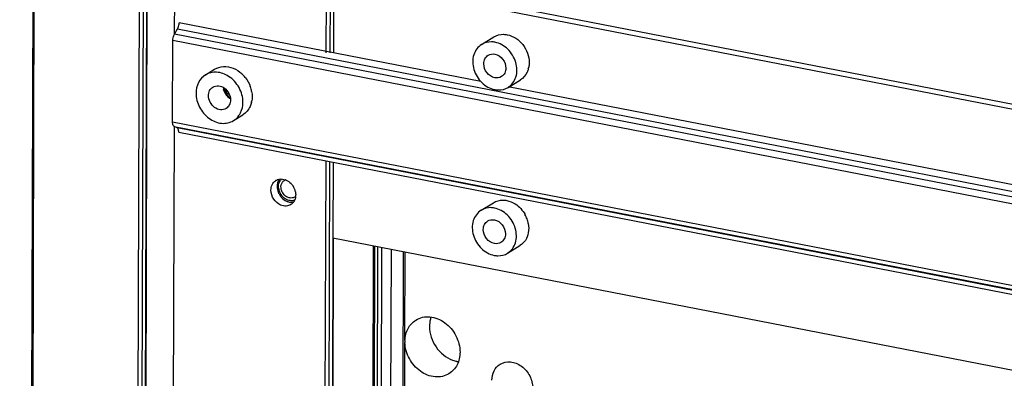
# Model space of a CAD drawing. Extents: x 0 to 4200, y 0 to 2927.
# Drawn here: x 3064 to 3145, y 2580 to 2610 of the extents above; entities that cross this region are included whole.
import ezdxf

# ---------------------------------------------------------------- set-up
doc = ezdxf.new("R2010")
doc.units = 0
doc.header["$LTSCALE"] = 5
doc.header["$MEASUREMENT"] = 0
doc.layers.get('0').update_dxf_attribs({"linetype": 'CONTINUOUS'})

# ---------------------------------------------------------------- blocks, each defined once
blk = doc.blocks.new('*u1')
at = {"color": 7, "linetype": 'Continuous'}
for p, q in [((56.54, 444.07), (53.9, -490.3)), ((54.15, -490.45), (56.79, 443.92)), ((73.39, 440.69), (70.75, -493.68)), ((71.46, -484.57), (74.04, 431.31)), ((74.53, 431.3), (71.94, -484.28)), ((74.59, 431.3), (72.01, -484.24)), ((78.72, 343.68), (78.4, 230.77)), ((102.61, 294.48), (102.43, 227.81)), ((103.11, 227.81), (103.29, 294.54)), ((444.47, 174.24), (104.61, 240.39)), ((103.64, 239.79), (103.6, 227.81)), ((444.46, 173.45), (103.64, 239.79)), ((126.98, 223.26), (79.15, 232.57)), ((78.41, 230.77), (78.9, 231.61)), ((78.9, 231.61), (444.43, 160.46)), ((78.13, 216.81), (78.17, 229.8)), ((78.17, 229.8), (444.42, 158.51)), ((444.42, 159.52), (78.41, 230.77)), ((127.09, 229.14), (129.03, 230.33)), ((83.33, 224.3), (84.79, 225.2)), ((131.28, 222.32), (133.23, 223.52)), ((86.41, 221.69), (86.65, 221.93)), ((86.48, 221.55), (86.75, 221.8)), ((86.84, 221.69), (86.55, 221.41)), ((236.17, 202.01), (131.3, 222.42)), ((87.16, 221.08), (86.7, 221.17)), ((87.78, 217.06), (89.24, 217.96)), ((78.36, 216.14), (78.01, 94.37)), ((444.38, 145.52), (78.13, 216.81)), ((78.86, 215.9), (78.37, 216.14)), ((78.37, 216.14), (444.38, 144.9)), ((444.38, 144.75), (78.86, 215.9)), ((79.1, 215.24), (444.38, 144.14)), ((102.38, 210.71), (102.19, 144.28)), ((102.87, 144.35), (103.06, 210.48)), ((103.56, 210.48), (103.52, 198.49)), ((127.01, 202.85), (128.96, 204.05)), ((103.51, 198.49), (103.36, 144.65)), ((103.57, 198.49), (103.42, 144.73)), ((103.52, 198.49), (444.35, 132.15)), ((109.91, 197.25), (109.83, 168.68)), ((110.09, 168.52), (110.17, 197.2)), ((110.61, 197.11), (110.43, 132.35)), ((111.1, 131.19), (111.29, 196.98)), ((112.74, 196.7), (112.2, 4.12)), ((131.21, 196.04), (133.16, 197.24)), ((114.17, 3.73), (114.72, 196.31)), ((114.94, 182.2), (114.98, 196.26)), ((114.47, 18.87), (114.93, 181.89))]:
    blk.add_line(p, q, dxfattribs=at)
for centre, radius, start, end in [((131.06, 226.21), 3.56, 344.496, 348.6271), ((85.68, 220.77), 5.04, 38.4483, 47.7972), ((88.49, 222.55), 2.34, 186.1092, 191.994), ((85.82, 220.79), 4.91, 10.3301, 19.7848), ((88.68, 222.6), 2.53, 213.3365, 223.9377), ((86.9, 220.82), 3.82, 346.4671, 348.6607), ((95.28, 206.3), 1.5, 121.5836, 125.2004), ((96.47, 206.74), 1.77, 153.1947, 158.8647), ((96.38, 206.78), 1.67, 143.4686, 153.1889), ((96.35, 206.77), 1.41, 133.6897, 144.5416), ((96.39, 206.69), 1.05, 111.3702, 121.6136), ((95.26, 205.67), 2.14, 66.4596, 69.4749), ((96.85, 206.64), 2.16, 172.9575, 179.8526), ((96.76, 206.65), 2.07, 166.6894, 172.9619), ((96.67, 206.67), 1.98, 162.9422, 166.6719), ((96.58, 206.69), 1.89, 158.8483, 162.9457), ((97.21, 206.64), 2.31, 190.3301, 199.7848), ((94.94, 205.21), 2.71, 33.3365, 43.9377), ((94.93, 205.2), 2.72, 22.7358, 33.3962), ((95.01, 205.23), 2.64, 11.9971, 22.6954), ((97.39, 206.72), 2.72, 202.6009, 213.1523), ((97.39, 206.71), 2.71, 213.0949, 223.5891), ((95.95, 205.13), 1.67, 323.5129, 333.3695), ((96.92, 205.84), 1.04, 301.6413, 305.011), ((95.53, 205.28), 2.11, 350.4256, 354.0462), ((95.47, 205.28), 2.17, 354.0523, 359.8478), ((97.07, 206.24), 2.14, 246.0108, 250.7243), ((97.03, 206.14), 2.03, 250.6951, 258.6894), ((97.01, 206.02), 1.91, 258.7246, 263.3392), ((97, 205.76), 1.65, 272.6139, 279.931), ((96, 205.1), 1.6, 318.5824, 323.4696), ((129.75, 199.83), 4.82, 19.8107, 29.0206), ((129.96, 199.91), 4.6, 10.214, 19.7906), ((119.93, 182.03), 5, 178.0773, 179.8419), ((120.02, 182.03), 5.09, 179.8397, 181.5837), ((123.99, 183.03), 4.21, 258.9785, 262.3104)]:
    blk.add_arc(centre, radius, start, end, dxfattribs=at)
for points, knots in [([(78.9, 231.61), (78.94, 231.67), (79.08, 231.98), (79.15, 232.31), (79.15, 232.57)], [0, 0, 0, 0, 0.234283, 1, 1, 1, 1]), ([(78.17, 229.8), (78.17, 230.06), (78.23, 230.4), (78.37, 230.7), (78.41, 230.77)], [0, 0, 0, 0, 0.765717, 1, 1, 1, 1]), ([(129.2, 229.48), (129.01, 229.52), (128.29, 229.6), (127.54, 229.41), (127.09, 229.14)], [0, 0, 0, 0, 0.260773, 1, 1, 1, 1]), ([(129.03, 230.33), (129.49, 230.61), (130.24, 230.8), (130.96, 230.72), (131.14, 230.68)], [0, 0, 0, 0, 0.739247, 1, 1, 1, 1]), ([(131.28, 222.32), (131.87, 222.68), (132.8, 224), (132.68, 226.39), (131.42, 228.49), (129.95, 229.34), (129.2, 229.48)], [0, 0, 0, 0, 0.225227, 0.477815, 0.746296, 1, 1, 1, 1]), ([(131.14, 230.68), (132.1, 230.5), (133.9, 229.27), (134.63, 227.26), (134.63, 226.25)], [0, 0, 0, 0, 0.491675, 1, 1, 1, 1]), ([(127.09, 229.14), (126.5, 228.78), (125.57, 227.46), (125.69, 225.07), (126.95, 222.97), (128.42, 222.12), (129.17, 221.97)], [0, 0, 0, 0, 0.225227, 0.477815, 0.746296, 1, 1, 1, 1]), ([(127.44, 226.07), (127.44, 226.34), (127.55, 226.88), (127.92, 227.3), (128.14, 227.43)], [0, 0, 0, 0, 0.519623, 1, 1, 1, 1]), ([(129.19, 227.61), (129.67, 227.51), (130.57, 226.9), (130.93, 225.89), (130.93, 225.39)], [0, 0, 0, 0, 0.491675, 1, 1, 1, 1]), ([(87, 224.08), (86.44, 224.44), (85.18, 224.92), (83.84, 224.62), (83.33, 224.3)], [0, 0, 0, 0, 0.523049, 1, 1, 1, 1]), ([(84.79, 225.2), (85.2, 225.45), (86.22, 225.76), (87.25, 225.55), (87.74, 225.36)], [0, 0, 0, 0, 0.48315, 1, 1, 1, 1]), ([(129.18, 223.85), (128.7, 223.95), (127.8, 224.56), (127.44, 225.56), (127.44, 226.07)], [0, 0, 0, 0, 0.491675, 1, 1, 1, 1]), ([(130.93, 225.39), (130.93, 225.12), (130.82, 224.58), (130.45, 224.16), (130.23, 224.03)], [0, 0, 0, 0, 0.519623, 1, 1, 1, 1]), ([(134.49, 225.26), (134.44, 225.08), (134.19, 224.39), (133.69, 223.8), (133.23, 223.52)], [0, 0, 0, 0, 0.262017, 1, 1, 1, 1]), ([(83.33, 224.3), (82.87, 224.01), (82.08, 223.13), (81.84, 221.98), (81.84, 221.4)], [0, 0, 0, 0, 0.48043, 1, 1, 1, 1]), ([(89.27, 219.96), (89.27, 220.76), (88.82, 222.39), (87.68, 223.64), (87, 224.08)], [0, 0, 0, 0, 0.497327, 1, 1, 1, 1]), ([(83.81, 221.02), (83.81, 221.29), (83.92, 221.83), (84.29, 222.25), (84.51, 222.38)], [0, 0, 0, 0, 0.51957, 1, 1, 1, 1]), ([(84.51, 222.38), (84.77, 222.54), (85.45, 222.67), (86.73, 222.13), (87.3, 221.04), (87.3, 220.34)], [0, 0, 0, 0, 0.22698, 0.47781, 1, 1, 1, 1]), ([(129.17, 221.97), (129.36, 221.94), (130.08, 221.86), (130.83, 222.04), (131.28, 222.32)], [0, 0, 0, 0, 0.260773, 1, 1, 1, 1]), ([(81.84, 221.4), (81.84, 220.64), (82.25, 219.1), (83.74, 217.33), (85.78, 216.43), (87.23, 216.72), (87.78, 217.06)], [0, 0, 0, 0, 0.26231, 0.528799, 0.776146, 1, 1, 1, 1]), ([(86.6, 218.98), (86.34, 218.82), (85.66, 218.68), (84.38, 219.23), (83.81, 220.32), (83.81, 221.02)], [0, 0, 0, 0, 0.22698, 0.47781, 1, 1, 1, 1]), ([(87.3, 220.34), (87.3, 220.06), (87.19, 219.53), (86.82, 219.11), (86.6, 218.98)], [0, 0, 0, 0, 0.51957, 1, 1, 1, 1]), ([(87.02, 221.4), (86.92, 221.36), (86.79, 221.31), (86.66, 221.28), (86.63, 221.27)], [0, 0, 0, 0, 0.7332, 1, 1, 1, 1]), ([(88.62, 217.85), (88.73, 217.99), (89.11, 218.63), (89.27, 219.39), (89.27, 219.96)], [0, 0, 0, 0, 0.24102, 1, 1, 1, 1]), ([(90.62, 219.93), (90.57, 219.72), (90.32, 218.95), (89.75, 218.27), (89.24, 217.96)], [0, 0, 0, 0, 0.263035, 1, 1, 1, 1]), ([(78.3, 216.2), (78.27, 216.23), (78.15, 216.41), (78.13, 216.63), (78.13, 216.81)], [0, 0, 0, 0, 0.195379, 1, 1, 1, 1]), ([(78.37, 216.14), (78.36, 216.15), (78.33, 216.17), (78.31, 216.18), (78.3, 216.2)], [0, 0, 0, 0, 0.484366, 1, 1, 1, 1]), ([(79.1, 215.24), (79.1, 215.32), (79.08, 215.55), (79, 215.83), (78.86, 215.9)], [0, 0, 0, 0, 0.324306, 1, 1, 1, 1]), ([(93.71, 206.04), (93.71, 206.33), (93.82, 206.91), (94.2, 207.37), (94.42, 207.52)], [0, 0, 0, 0, 0.51904, 1, 1, 1, 1]), ([(94.9, 206.61), (94.9, 206.7), (94.93, 207.04), (95.05, 207.39), (95.2, 207.59)], [0, 0, 0, 0, 0.261621, 1, 1, 1, 1]), ([(95.42, 205.89), (95.36, 206.05), (95.28, 206.38), (95.3, 206.79), (95.41, 207.09), (95.52, 207.29), (95.66, 207.46), (95.78, 207.55), (95.84, 207.59)], [0, 0, 0, 0, 0.271133, 0.528081, 0.650719, 0.769576, 0.885564, 1, 1, 1, 1]), ([(95.68, 203.55), (95.53, 203.57), (94.92, 203.76), (94.41, 204.22), (94.15, 204.62)], [0, 0, 0, 0, 0.239542, 1, 1, 1, 1]), ([(97.46, 204.95), (97.38, 204.9), (97.21, 204.82), (96.91, 204.78), (96.61, 204.81), (96.2, 204.95), (95.75, 205.29), (95.51, 205.68), (95.42, 205.89)], [0, 0, 0, 0, 0.11175, 0.22604, 0.344778, 0.468855, 0.730065, 1, 1, 1, 1]), ([(97.47, 204.45), (97.24, 204.36), (96.7, 204.32), (96.21, 204.51), (95.98, 204.66)], [0, 0, 0, 0, 0.479304, 1, 1, 1, 1]), ([(128.96, 204.05), (129.41, 204.33), (130.17, 204.52), (130.88, 204.44), (131.07, 204.4)], [0, 0, 0, 0, 0.739247, 1, 1, 1, 1]), ([(127.01, 202.85), (126.43, 202.49), (125.5, 201.18), (125.62, 198.79), (126.87, 196.69), (128.34, 195.84), (129.1, 195.69)], [0, 0, 0, 0, 0.225227, 0.477815, 0.746296, 1, 1, 1, 1]), ([(129.12, 203.2), (128.94, 203.24), (128.22, 203.32), (127.47, 203.13), (127.01, 202.85)], [0, 0, 0, 0, 0.260773, 1, 1, 1, 1]), ([(131.21, 196.04), (131.79, 196.4), (132.72, 197.71), (132.6, 200.11), (131.35, 202.21), (129.88, 203.05), (129.12, 203.2)], [0, 0, 0, 0, 0.225227, 0.477815, 0.746296, 1, 1, 1, 1]), ([(129.12, 201.32), (129.6, 201.23), (130.49, 200.62), (130.86, 199.61), (130.86, 199.11)], [0, 0, 0, 0, 0.491675, 1, 1, 1, 1]), ([(127.36, 199.79), (127.36, 200.06), (127.47, 200.6), (127.85, 201.02), (128.06, 201.15)], [0, 0, 0, 0, 0.519623, 1, 1, 1, 1]), ([(129.11, 197.57), (128.63, 197.66), (127.73, 198.27), (127.36, 199.28), (127.36, 199.79)], [0, 0, 0, 0, 0.491675, 1, 1, 1, 1]), ([(130.86, 199.11), (130.86, 198.83), (130.75, 198.29), (130.38, 197.88), (130.16, 197.74)], [0, 0, 0, 0, 0.519623, 1, 1, 1, 1]), ([(134.49, 199.26), (134.41, 198.85), (134.11, 198.05), (133.5, 197.45), (133.16, 197.24)], [0, 0, 0, 0, 0.513558, 1, 1, 1, 1]), ([(129.1, 195.69), (129.28, 195.66), (130, 195.57), (130.75, 195.76), (131.21, 196.04)], [0, 0, 0, 0, 0.260773, 1, 1, 1, 1]), ([(116.68, 185.45), (117, 185.65), (117.73, 185.94), (119.37, 186.03), (121.45, 185.14), (123.19, 183.06), (123.67, 181.24), (123.67, 180.34)], [0, 0, 0, 0, 0.111187, 0.226162, 0.472768, 0.738497, 1, 1, 1, 1]), ([(119.07, 185.91), (119.03, 185.8), (118.89, 185.32), (118.83, 184.82), (118.83, 184.44)], [0, 0, 0, 0, 0.244706, 1, 1, 1, 1]), ([(114.94, 182.2), (114.96, 182.86), (115.26, 184.14), (116.16, 185.13), (116.68, 185.45)], [0, 0, 0, 0, 0.51853, 1, 1, 1, 1]), ([(118.83, 184.44), (118.82, 183.31), (119.58, 181.02), (121.45, 179.47), (122.5, 179.09)], [0, 0, 0, 0, 0.503351, 1, 1, 1, 1]), ([(121.92, 176.94), (121.28, 176.54), (119.61, 176.2), (117.23, 177.2), (115.47, 179.23), (114.96, 181.01), (114.93, 181.89)], [0, 0, 0, 0, 0.223775, 0.470585, 0.736819, 1, 1, 1, 1]), ([(123.67, 180.34), (123.67, 179.66), (123.39, 178.31), (122.46, 177.27), (121.92, 176.94)], [0, 0, 0, 0, 0.519539, 1, 1, 1, 1]), ([(128.72, 175.92), (128.72, 176.42), (128.93, 177.42), (129.61, 178.19), (130.01, 178.44)], [0, 0, 0, 0, 0.519555, 1, 1, 1, 1]), ([(130.01, 178.44), (130.49, 178.73), (131.75, 178.99), (133.54, 178.21), (134.83, 176.67), (135.19, 175.32), (135.19, 174.66)], [0, 0, 0, 0, 0.223838, 0.471184, 0.737702, 1, 1, 1, 1])]:
    blk.add_open_spline(points, degree=3, knots=knots, dxfattribs=at)
for points in [[(128.14, 227.43), (128.44, 227.62), (128.84, 227.68), (129.19, 227.61)], [(134.63, 226.25), (134.63, 226), (134.6, 225.75), (134.55, 225.51)], [(87.74, 225.36), (88.22, 225.16), (88.68, 224.86), (89.07, 224.51)], [(89.63, 223.91), (89.98, 223.47), (90.26, 222.98), (90.44, 222.45)], [(130.23, 224.03), (129.93, 223.84), (129.53, 223.78), (129.18, 223.85)], [(86.56, 221.21), (86.39, 221.47), (86.27, 221.76), (86.2, 222.06)], [(86.26, 222.25), (86.32, 221.76), (86.56, 221.28), (86.9, 220.92)], [(86.28, 222.24), (86.33, 221.9), (86.46, 221.57), (86.65, 221.29)], [(90.65, 221.67), (90.7, 221.4), (90.73, 221.13), (90.73, 220.86)], [(86.65, 221.29), (86.81, 221.04), (87.02, 220.81), (87.27, 220.63)], [(87.28, 220.5), (87.13, 220.59), (86.98, 220.71), (86.86, 220.84)], [(86.9, 220.92), (87.01, 220.8), (87.14, 220.7), (87.27, 220.6)], [(90.73, 220.86), (90.73, 220.59), (90.7, 220.33), (90.65, 220.07)], [(87.78, 217.06), (88.11, 217.26), (88.4, 217.53), (88.62, 217.85)], [(94.5, 207.57), (94.66, 207.68), (94.85, 207.75), (95.05, 207.78)], [(95.05, 207.78), (95.36, 207.84), (95.71, 207.79), (96.01, 207.68)], [(96.11, 207.64), (96.4, 207.51), (96.67, 207.32), (96.89, 207.09)], [(94.15, 204.62), (93.88, 205.03), (93.71, 205.55), (93.71, 206.04)], [(94.69, 206.64), (94.68, 206.31), (94.76, 205.98), (94.88, 205.67)], [(94.94, 206.22), (94.92, 206.35), (94.9, 206.48), (94.9, 206.61)], [(95.68, 204.89), (95.4, 205.15), (95.17, 205.49), (95.04, 205.85)], [(95.42, 204.84), (95.64, 204.61), (95.91, 204.42), (96.2, 204.29)], [(95.98, 204.66), (95.88, 204.72), (95.78, 204.8), (95.68, 204.89)], [(97.61, 204.92), (97.58, 204.74), (97.52, 204.55), (97.44, 204.39)], [(97.59, 205.78), (97.62, 205.62), (97.64, 205.45), (97.64, 205.28)], [(131.07, 204.4), (131.54, 204.31), (132, 204.11), (132.41, 203.85)], [(96.12, 203.51), (95.97, 203.51), (95.82, 203.52), (95.68, 203.55)], [(96.86, 203.74), (96.64, 203.61), (96.37, 203.53), (96.12, 203.51)], [(96.79, 204.12), (96.88, 204.11), (96.98, 204.11), (97.07, 204.11)], [(97.2, 204.03), (97.1, 203.92), (96.99, 203.82), (96.86, 203.74)], [(132.41, 203.85), (133.05, 203.44), (133.6, 202.84), (133.97, 202.17)], [(128.06, 201.15), (128.37, 201.34), (128.77, 201.39), (129.12, 201.32)], [(134.48, 200.73), (134.57, 200.25), (134.58, 199.74), (134.49, 199.26)], [(130.16, 197.74), (129.86, 197.56), (129.46, 197.5), (129.11, 197.57)], [(122.5, 179.09), (122.72, 179.01), (122.95, 178.95), (123.18, 178.9)]]:
    blk.add_open_spline(points, degree=3, dxfattribs=at)

msp = doc.modelspace()

# ---------------------------------------------------------------- block references
at = {"xscale": 0.5200000000004366, "yscale": 0.5200000000004366, "zscale": 0.5200000000004366}
msp.add_blockref('*u1', (3036.266, 2488.664), dxfattribs=at)

doc.saveas('drawing.dxf')
